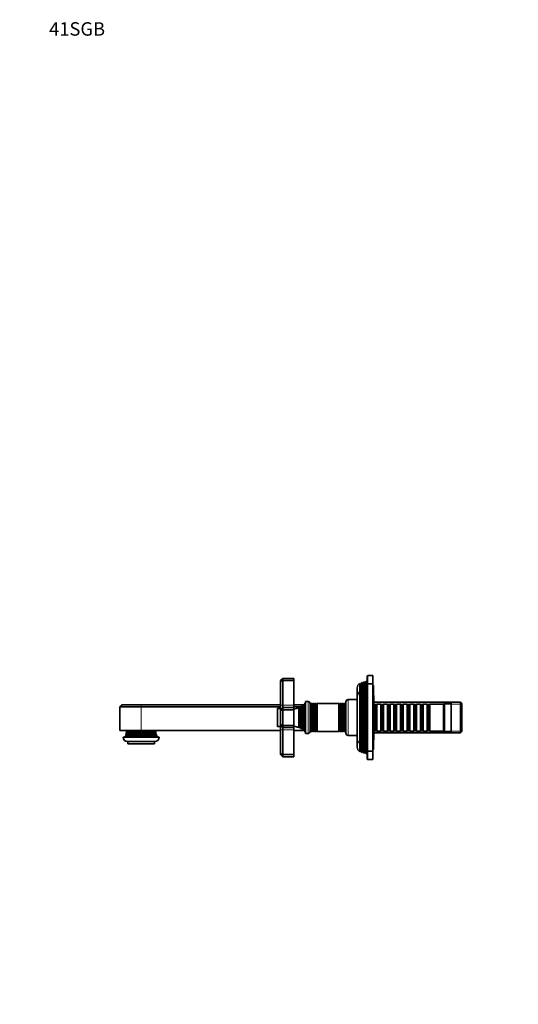
# Model space of a CAD drawing. Units: millimetres. Extents: x 0 to 1478, y 0 to 1758.
# Drawn here: x 0 to 445, y 879 to 1758 of the extents above; entities that cross this region are included whole.
import ezdxf
from ezdxf import colors
from ezdxf.entities.mleader import LeaderData, LeaderLine
from ezdxf.math import Vec2, Vec3

# ---------------------------------------------------------------- set-up
doc = ezdxf.new("R2010")
doc.units = ezdxf.units.MM
doc.layers.add('DV4_Défaut', color=7, linetype='Continuous')
doc.layers.add('Défaut', color=7, linetype='Continuous')

# ---------------------------------------------------------------- blocks, each defined once
blk = doc.blocks.new('_DOT')
at = {"color": 0}
blk.add_line((0, 0), (-1, 0), dxfattribs=at)
at = {"color": 0, "const_width": 0.333}
blk.add_lwpolyline([(-0.1665, 0, 1), (0.1665, 0, 1)], format="xyb", close=True, dxfattribs=at)
blk = doc.blocks.new('SE3')
at = {"layer": 'DV4_Défaut', "color": 7, "linetype": 'Continuous', "lineweight": 35}
for p, q in [((234.98, 1169.87), (232.98, 1167.87)), ((234.98, 1169.87), (244.98, 1169.87)), ((234.98, 1169.87), (234.98, 1167.87)), ((244.98, 1167.87), (244.98, 1169.87)), ((310.48, 1171.87), (310.48, 1164.37)), ((315.48, 1172.37), (310.98, 1172.37)), ((315.48, 1172.37), (315.48, 1164.87)), ((232.98, 1167.04), (232.98, 1167.87)), ((234.98, 1167.87), (232.98, 1167.04)), ((232.98, 1145.87), (232.98, 1167.04)), ((234.98, 1167.87), (244.98, 1167.87)), ((234.98, 1167.87), (234.98, 1145.87)), ((244.98, 1145.87), (244.98, 1167.87)), ((301.48, 1153.77), (301.48, 1161.37)), ((303.97, 1157.8), (303.97, 1165.4)), ((304.3, 1164.82), (303.97, 1165.4)), ((305.24, 1165.84), (304.65, 1164.82)), ((305.97, 1166.05), (305.24, 1165.84)), ((305.24, 1165.84), (305.24, 1158.29)), ((305.97, 1158.6), (305.97, 1166.05)), ((306.3, 1165.47), (305.97, 1166.05)), ((307.19, 1166.41), (306.65, 1165.47)), ((308, 1166.65), (307.19, 1166.41)), ((307.19, 1166.41), (307.19, 1159.01)), ((308, 1159.35), (308, 1166.65)), ((308.3, 1166.12), (308, 1166.65)), ((309.15, 1166.98), (308.65, 1166.12)), ((310.48, 1167.37), (309.15, 1166.98)), ((309.15, 1166.98), (309.15, 1159.68)), ((310.48, 1160.37), (309.27, 1159.9)), ((310.48, 1164.37), (310.48, 1105.37)), ((315.48, 1164.87), (310.98, 1164.87)), ((315.48, 1104.87), (315.48, 1164.87)), ((315.98, 1163.37), (315.48, 1163.37)), ((315.98, 1106.37), (315.98, 1163.37)), ((301.48, 1115.97), (301.48, 1153.77)), ((304, 1111.93), (304, 1157.81)), ((304.35, 1157.22), (304, 1157.81)), ((304.35, 1157.22), (304.35, 1112.52)), ((305.26, 1158.32), (304.65, 1157.27)), ((305.99, 1158.61), (305.26, 1158.32)), ((305.26, 1158.32), (305.26, 1111.42)), ((305.99, 1111.13), (305.99, 1158.61)), ((306.3, 1158.07), (305.99, 1158.61)), ((307.25, 1159.1), (306.65, 1158.07)), ((307.98, 1159.39), (307.25, 1159.1)), ((307.25, 1159.1), (307.25, 1110.64)), ((307.98, 1110.35), (307.98, 1159.39)), ((308.3, 1158.82), (307.98, 1159.39)), ((309.27, 1159.9), (308.65, 1158.82)), ((309.27, 1159.9), (309.27, 1109.84)), ((316.28, 1147.87), (316.28, 1154.47)), ((91.48, 1146.37), (89.48, 1144.37)), ((108.48, 1144.37), (89.48, 1144.37)), ((89.48, 1144.37), (89.48, 1123.37)), ((108.48, 1146.37), (91.48, 1146.37)), ((108.48, 1146.37), (232.98, 1146.37)), ((232.98, 1144.37), (108.48, 1144.37)), ((232.98, 1142.87), (230.48, 1142.87)), ((232.98, 1141.87), (232.98, 1145.87)), ((234.98, 1143.87), (232.98, 1141.87)), ((234.98, 1145.87), (234.98, 1143.87)), ((234.98, 1143.87), (244.98, 1143.87)), ((234.98, 1143.87), (234.98, 1141.87)), ((244.98, 1146.37), (253.52, 1146.37)), ((244.98, 1143.87), (244.98, 1145.87)), ((250.9, 1144.37), (244.98, 1144.37)), ((244.98, 1141.87), (244.98, 1143.87)), ((249.41, 1143.75), (249.41, 1125.99)), ((249.63, 1143.37), (249.41, 1143.75)), ((251.01, 1144.55), (250.32, 1143.37)), ((251.01, 1125.19), (251.01, 1144.55)), ((251.6, 1144.91), (251.6, 1124.82)), ((251.72, 1144.72), (251.6, 1144.91)), ((252.88, 1145.82), (252.24, 1144.72)), ((252.88, 1123.91), (252.88, 1145.82)), ((253.57, 1123.32), (253.57, 1146.42)), ((253.73, 1146.19), (253.57, 1146.42)), ((253.61, 1146.37), (254.31, 1146.37)), ((254.98, 1147.87), (254.25, 1146.25)), ((254.98, 1121.87), (254.98, 1147.87)), ((255.48, 1147.87), (254.98, 1147.87)), ((255.48, 1120.62), (255.48, 1149.12)), ((257.78, 1149.12), (255.48, 1149.12)), ((259.48, 1122.32), (259.48, 1147.42)), ((261.07, 1147.37), (259.48, 1147.37)), ((261.07, 1147.37), (261.07, 1122.37)), ((261.3, 1146.97), (261.07, 1147.37)), ((261.88, 1147.37), (261.65, 1146.97)), ((261.88, 1122.37), (261.88, 1147.37)), ((263.07, 1147.37), (261.88, 1147.37)), ((263.07, 1147.37), (263.07, 1122.37)), ((263.3, 1146.97), (263.07, 1147.37)), ((263.88, 1147.37), (263.65, 1146.97)), ((263.88, 1122.37), (263.88, 1147.37)), ((265.04, 1147.37), (263.88, 1147.37)), ((265.04, 1147.37), (265.04, 1122.37)), ((265.3, 1146.92), (265.04, 1147.37)), ((265.74, 1147.37), (265.48, 1146.92)), ((265.74, 1122.37), (265.74, 1147.37)), ((285.22, 1147.37), (265.74, 1147.37)), ((285.22, 1147.37), (285.22, 1122.37)), ((285.48, 1146.92), (285.22, 1147.37)), ((285.91, 1147.37), (285.66, 1146.92)), ((285.91, 1122.37), (285.91, 1147.37)), ((287.07, 1147.37), (285.91, 1147.37)), ((287.07, 1147.37), (287.07, 1122.37)), ((287.3, 1146.97), (287.07, 1147.37)), ((287.88, 1147.37), (287.65, 1146.97)), ((287.88, 1122.37), (287.88, 1147.37)), ((289.07, 1147.37), (287.88, 1147.37)), ((289.07, 1147.37), (289.07, 1122.37)), ((289.3, 1146.97), (289.07, 1147.37)), ((289.88, 1147.37), (289.65, 1146.97)), ((289.88, 1122.37), (289.88, 1147.37)), ((291.48, 1147.37), (289.88, 1147.37)), ((291.48, 1148.87), (291.48, 1120.87)), ((301.48, 1150.87), (293.48, 1150.87)), ((316.48, 1147.87), (315.98, 1147.87)), ((393.78, 1148.47), (316.28, 1148.47)), ((316.48, 1121.87), (316.48, 1147.87)), ((316.68, 1146.87), (316.48, 1146.87)), ((316.68, 1146.87), (316.68, 1122.87)), ((317.38, 1146.17), (316.68, 1146.87)), ((317.38, 1146.17), (317.38, 1123.57)), ((318.38, 1146.17), (317.38, 1146.17)), ((319.08, 1146.87), (318.38, 1146.17)), ((318.38, 1146.17), (318.38, 1123.57)), ((319.08, 1122.87), (319.08, 1146.87)), ((322.58, 1146.87), (319.08, 1146.87)), ((322.58, 1146.87), (322.58, 1122.87)), ((323.28, 1146.17), (322.58, 1146.87)), ((323.28, 1146.17), (323.28, 1123.57)), ((324.28, 1146.17), (323.28, 1146.17)), ((324.98, 1146.87), (324.28, 1146.17)), ((324.28, 1146.17), (324.28, 1123.57)), ((324.98, 1122.87), (324.98, 1146.87)), ((328.48, 1146.87), (324.98, 1146.87)), ((328.48, 1146.87), (328.48, 1122.87)), ((329.18, 1146.17), (328.48, 1146.87)), ((329.18, 1146.17), (329.18, 1123.57)), ((330.18, 1146.17), (329.18, 1146.17)), ((330.88, 1146.87), (330.18, 1146.17)), ((330.18, 1146.17), (330.18, 1123.57)), ((330.88, 1122.87), (330.88, 1146.87)), ((334.38, 1146.87), (330.88, 1146.87)), ((334.38, 1146.87), (334.38, 1122.87)), ((335.08, 1146.17), (334.38, 1146.87)), ((335.08, 1146.17), (335.08, 1123.57)), ((336.08, 1146.17), (335.08, 1146.17)), ((336.78, 1146.87), (336.08, 1146.17)), ((336.08, 1146.17), (336.08, 1123.57)), ((336.78, 1122.87), (336.78, 1146.87)), ((340.28, 1146.87), (336.78, 1146.87)), ((340.28, 1146.87), (340.28, 1122.87)), ((340.98, 1146.17), (340.28, 1146.87)), ((340.98, 1146.17), (340.98, 1123.57)), ((341.98, 1146.17), (340.98, 1146.17)), ((342.68, 1146.87), (341.98, 1146.17)), ((341.98, 1146.17), (341.98, 1123.57)), ((342.68, 1122.87), (342.68, 1146.87)), ((346.18, 1146.87), (342.68, 1146.87)), ((346.18, 1146.87), (346.18, 1122.87)), ((346.88, 1146.17), (346.18, 1146.87)), ((346.88, 1146.17), (346.88, 1123.57)), ((347.88, 1146.17), (346.88, 1146.17)), ((348.58, 1146.87), (347.88, 1146.17)), ((347.88, 1146.17), (347.88, 1123.57)), ((348.58, 1122.87), (348.58, 1146.87)), ((352.08, 1146.87), (348.58, 1146.87)), ((352.08, 1146.87), (352.08, 1122.87)), ((352.78, 1146.17), (352.08, 1146.87)), ((352.78, 1146.17), (352.78, 1123.57)), ((353.78, 1146.17), (352.78, 1146.17)), ((354.48, 1146.87), (353.78, 1146.17)), ((353.78, 1146.17), (353.78, 1123.57)), ((354.48, 1122.87), (354.48, 1146.87)), ((357.98, 1146.87), (354.48, 1146.87)), ((357.98, 1146.87), (357.98, 1122.87)), ((358.68, 1146.17), (357.98, 1146.87)), ((358.68, 1146.17), (358.68, 1123.57)), ((359.68, 1146.17), (358.68, 1146.17)), ((360.38, 1146.87), (359.68, 1146.17)), ((359.68, 1146.17), (359.68, 1123.57)), ((360.38, 1122.87), (360.38, 1146.87)), ((363.88, 1146.87), (360.38, 1146.87)), ((363.88, 1146.87), (363.88, 1122.87)), ((364.58, 1146.17), (363.88, 1146.87)), ((364.58, 1146.17), (364.58, 1123.57)), ((365.58, 1146.17), (364.58, 1146.17)), ((366.28, 1146.87), (365.58, 1146.17)), ((365.58, 1146.17), (365.58, 1123.57)), ((366.28, 1122.87), (366.28, 1146.87)), ((378.48, 1146.87), (366.28, 1146.87)), ((379.48, 1147.87), (378.48, 1146.87)), ((378.48, 1122.87), (378.48, 1146.87)), ((379.48, 1121.87), (379.48, 1147.87)), ((385.48, 1147.87), (379.48, 1147.87)), ((385.48, 1121.87), (385.48, 1147.87)), ((393.78, 1148.47), (393.78, 1121.27)), ((394.98, 1147.27), (393.78, 1148.47)), ((394.98, 1122.47), (394.98, 1147.27)), ((230.18, 1142.57), (230.18, 1127.17)), ((232.98, 1141.04), (232.98, 1141.87)), ((234.98, 1141.87), (232.98, 1141.04)), ((232.98, 1128.7), (232.98, 1141.04)), ((234.98, 1141.87), (244.98, 1141.87)), ((234.98, 1141.87), (234.98, 1127.87)), ((244.98, 1127.87), (244.98, 1141.87)), ((230.48, 1126.87), (232.98, 1126.87)), ((232.98, 1127.87), (232.98, 1128.7)), ((234.98, 1127.87), (232.98, 1128.7)), ((232.98, 1123.87), (232.98, 1127.87)), ((232.98, 1127.87), (234.98, 1125.87)), ((234.98, 1127.87), (244.98, 1127.87)), ((234.98, 1127.87), (234.98, 1125.87)), ((234.98, 1125.87), (244.98, 1125.87)), ((234.98, 1125.87), (234.98, 1123.87)), ((244.98, 1125.87), (244.98, 1127.87)), ((244.98, 1123.87), (244.98, 1125.87)), ((249.41, 1125.99), (249.63, 1126.37)), ((250.32, 1126.37), (251.01, 1125.19)), ((251.6, 1124.82), (251.72, 1125.02)), ((252.24, 1125.02), (252.88, 1123.91)), ((108.48, 1123.37), (89.48, 1123.37)), ((124.48, 1117.37), (92.48, 1117.37)), ((94.68, 1118.7), (94.15, 1118.39)), ((122.8, 1118.39), (94.15, 1118.39)), ((122.42, 1119.13), (94.53, 1119.13)), ((94.53, 1119.13), (94.68, 1119.04)), ((95.18, 1120.2), (94.91, 1120.04)), ((122.05, 1120.04), (94.91, 1120.04)), ((121.87, 1120.6), (95.08, 1120.6)), ((95.08, 1120.6), (95.18, 1120.54)), ((95.68, 1121.7), (95.3, 1121.48)), ((121.66, 1121.48), (95.3, 1121.48)), ((121.55, 1122.2), (95.41, 1122.2)), ((95.41, 1122.2), (95.68, 1122.04)), ((108.48, 1123.37), (232.98, 1123.37)), ((121.28, 1122.04), (121.55, 1122.2)), ((121.66, 1121.48), (121.28, 1121.7)), ((121.78, 1120.54), (121.87, 1120.6)), ((122.05, 1120.04), (121.78, 1120.2)), ((122.28, 1119.04), (122.42, 1119.13)), ((122.8, 1118.39), (122.28, 1118.7)), ((232.98, 1102.7), (232.98, 1123.87)), ((234.98, 1123.87), (234.98, 1101.87)), ((244.98, 1101.87), (244.98, 1123.87)), ((244.98, 1123.37), (253.52, 1123.37)), ((253.57, 1123.32), (253.73, 1123.55)), ((253.61, 1123.37), (254.31, 1123.37)), ((254.25, 1123.49), (254.98, 1121.87)), ((254.98, 1121.87), (255.48, 1121.87)), ((255.48, 1120.62), (257.78, 1120.62)), ((259.48, 1122.37), (261.07, 1122.37)), ((261.07, 1122.37), (261.3, 1122.77)), ((261.65, 1122.77), (261.88, 1122.37)), ((261.88, 1122.37), (263.07, 1122.37)), ((263.07, 1122.37), (263.3, 1122.77)), ((263.65, 1122.77), (263.88, 1122.37)), ((263.88, 1122.37), (265.04, 1122.37)), ((265.04, 1122.37), (265.3, 1122.82)), ((265.48, 1122.82), (265.74, 1122.37)), ((265.74, 1122.37), (285.22, 1122.37)), ((285.22, 1122.37), (285.48, 1122.82)), ((285.66, 1122.82), (285.91, 1122.37)), ((285.91, 1122.37), (287.07, 1122.37)), ((287.07, 1122.37), (287.3, 1122.77)), ((287.65, 1122.77), (287.88, 1122.37)), ((287.88, 1122.37), (289.07, 1122.37)), ((289.07, 1122.37), (289.3, 1122.77)), ((289.65, 1122.77), (289.88, 1122.37)), ((289.88, 1122.37), (291.48, 1122.37)), ((293.48, 1118.87), (301.48, 1118.87)), ((315.98, 1121.87), (316.48, 1121.87)), ((316.28, 1115.27), (316.28, 1121.87)), ((316.28, 1121.27), (393.78, 1121.27)), ((316.48, 1122.87), (316.68, 1122.87)), ((316.68, 1122.87), (317.38, 1123.57)), ((317.38, 1123.57), (318.38, 1123.57)), ((318.38, 1123.57), (319.08, 1122.87)), ((319.08, 1122.87), (322.58, 1122.87)), ((322.58, 1122.87), (323.28, 1123.57)), ((323.28, 1123.57), (324.28, 1123.57)), ((324.28, 1123.57), (324.98, 1122.87)), ((324.98, 1122.87), (328.48, 1122.87)), ((328.48, 1122.87), (329.18, 1123.57)), ((329.18, 1123.57), (330.18, 1123.57)), ((330.18, 1123.57), (330.88, 1122.87)), ((330.88, 1122.87), (334.38, 1122.87)), ((334.38, 1122.87), (335.08, 1123.57)), ((335.08, 1123.57), (336.08, 1123.57)), ((336.08, 1123.57), (336.78, 1122.87)), ((336.78, 1122.87), (340.28, 1122.87)), ((340.28, 1122.87), (340.98, 1123.57)), ((340.98, 1123.57), (341.98, 1123.57)), ((341.98, 1123.57), (342.68, 1122.87)), ((342.68, 1122.87), (346.18, 1122.87)), ((346.18, 1122.87), (346.88, 1123.57)), ((346.88, 1123.57), (347.88, 1123.57)), ((347.88, 1123.57), (348.58, 1122.87)), ((348.58, 1122.87), (352.08, 1122.87)), ((352.08, 1122.87), (352.78, 1123.57)), ((352.78, 1123.57), (353.78, 1123.57)), ((353.78, 1123.57), (354.48, 1122.87)), ((354.48, 1122.87), (357.98, 1122.87)), ((357.98, 1122.87), (358.68, 1123.57)), ((358.68, 1123.57), (359.68, 1123.57)), ((359.68, 1123.57), (360.38, 1122.87)), ((360.38, 1122.87), (363.88, 1122.87)), ((363.88, 1122.87), (364.58, 1123.57)), ((364.58, 1123.57), (365.58, 1123.57)), ((365.58, 1123.57), (366.28, 1122.87)), ((366.28, 1122.87), (378.48, 1122.87)), ((378.48, 1122.87), (379.48, 1121.87)), ((379.48, 1121.87), (385.48, 1121.87)), ((393.78, 1121.27), (394.98, 1122.47)), ((120.48, 1113.37), (96.48, 1113.37)), ((96.48, 1113.37), (96.48, 1111.37)), ((120.48, 1111.37), (96.48, 1111.37)), ((120.48, 1111.37), (120.48, 1113.37)), ((301.48, 1108.37), (301.48, 1115.97)), ((303.97, 1104.34), (303.97, 1111.94)), ((304, 1111.93), (304.35, 1112.52)), ((304.65, 1112.47), (305.26, 1111.42)), ((305.24, 1111.45), (305.24, 1103.9)), ((305.26, 1111.42), (305.99, 1111.13)), ((305.97, 1103.68), (305.97, 1111.14)), ((305.99, 1111.13), (306.3, 1111.67)), ((306.65, 1111.67), (307.25, 1110.64)), ((307.19, 1110.73), (307.19, 1103.33)), ((307.25, 1110.64), (307.98, 1110.35)), ((307.98, 1110.35), (308.3, 1110.92)), ((308, 1103.09), (308, 1110.39)), ((308.65, 1110.92), (309.27, 1109.84)), ((309.15, 1110.06), (309.15, 1102.76)), ((309.27, 1109.84), (310.48, 1109.37)), ((232.98, 1101.87), (232.98, 1102.7)), ((232.98, 1102.7), (234.98, 1101.87)), ((232.98, 1101.87), (234.98, 1099.87)), ((234.98, 1101.87), (244.98, 1101.87)), ((234.98, 1101.87), (234.98, 1099.87)), ((234.98, 1099.87), (244.98, 1099.87)), ((244.98, 1099.87), (244.98, 1101.87)), ((303.97, 1104.34), (304.3, 1104.92)), ((304.65, 1104.92), (305.24, 1103.9)), ((305.24, 1103.9), (305.97, 1103.68)), ((305.97, 1103.68), (306.3, 1104.27)), ((306.65, 1104.27), (307.19, 1103.33)), ((307.19, 1103.33), (308, 1103.09)), ((308, 1103.09), (308.3, 1103.62)), ((308.65, 1103.62), (309.15, 1102.76)), ((309.15, 1102.76), (310.48, 1102.37)), ((310.48, 1105.37), (310.48, 1097.87)), ((310.98, 1104.87), (315.48, 1104.87)), ((315.48, 1106.37), (315.98, 1106.37)), ((315.48, 1104.87), (315.48, 1097.37)), ((310.98, 1097.37), (315.48, 1097.37))]:
    blk.add_line(p, q, dxfattribs=at)
at = {"layer": 'DV4_Défaut', "color": 7, "linetype": 'Continuous', "lineweight": 18}
for p, q in [((310.98, 1164.87), (310.98, 1172.37)), ((304.3, 1164.82), (304.3, 1157.29)), ((304.65, 1164.82), (304.65, 1157.27)), ((306.3, 1165.47), (306.3, 1158.07)), ((306.65, 1165.47), (306.65, 1158.07)), ((308.3, 1166.12), (308.3, 1158.82)), ((308.65, 1166.12), (308.65, 1158.82)), ((310.98, 1104.87), (310.98, 1164.87)), ((304.65, 1157.27), (304.65, 1112.47)), ((306.3, 1158.07), (306.3, 1111.67)), ((306.65, 1158.07), (306.65, 1111.67)), ((308.3, 1158.82), (308.3, 1110.92)), ((308.65, 1158.82), (308.65, 1110.92)), ((108.48, 1146.37), (108.48, 1144.37)), ((108.48, 1144.37), (108.48, 1123.37)), ((230.48, 1126.87), (230.48, 1142.87)), ((234.98, 1145.87), (232.98, 1145.87)), ((234.98, 1145.87), (244.98, 1145.87)), ((249.63, 1126.37), (249.63, 1143.37)), ((250.32, 1126.37), (250.32, 1143.37)), ((251.72, 1125.02), (251.72, 1144.72)), ((252.24, 1125.02), (252.24, 1144.72)), ((253.73, 1123.55), (253.73, 1146.19)), ((254.25, 1123.49), (254.25, 1146.25)), ((257.78, 1149.12), (257.78, 1120.62)), ((261.3, 1122.77), (261.3, 1146.97)), ((261.65, 1122.77), (261.65, 1146.97)), ((263.3, 1122.77), (263.3, 1146.97)), ((263.65, 1122.77), (263.65, 1146.97)), ((265.3, 1122.82), (265.3, 1146.92)), ((265.48, 1122.82), (265.48, 1146.92)), ((285.48, 1122.82), (285.48, 1146.92)), ((285.66, 1122.82), (285.66, 1146.92)), ((287.3, 1122.77), (287.3, 1146.97)), ((287.65, 1122.77), (287.65, 1146.97)), ((289.3, 1122.77), (289.3, 1146.97)), ((289.65, 1122.77), (289.65, 1146.97)), ((293.48, 1118.87), (293.48, 1150.87)), ((316.28, 1146.93), (394.98, 1146.93)), ((122.28, 1119.04), (94.68, 1119.04)), ((122.28, 1118.7), (94.68, 1118.7)), ((121.78, 1120.54), (95.18, 1120.54)), ((121.78, 1120.2), (95.18, 1120.2)), ((121.28, 1122.04), (95.68, 1122.04)), ((121.28, 1121.7), (95.68, 1121.7)), ((232.98, 1123.87), (234.98, 1123.87)), ((234.98, 1123.87), (244.98, 1123.87)), ((316.28, 1122.81), (394.98, 1122.81)), ((304.3, 1112.45), (304.3, 1104.92)), ((304.65, 1112.47), (304.65, 1104.92)), ((306.3, 1111.67), (306.3, 1104.27)), ((306.65, 1111.67), (306.65, 1104.27)), ((308.3, 1110.92), (308.3, 1103.62)), ((308.65, 1110.92), (308.65, 1103.62)), ((310.98, 1097.37), (310.98, 1104.87))]:
    blk.add_line(p, q, dxfattribs=at)
at = {"layer": 'DV4_Défaut', "color": 7, "linetype": 'Continuous', "lineweight": 35}
for centre, radius, start, end in [((310.98, 1171.87), 0.5, 90, 180), ((305.98, 1161.37), 4.5, 116.48414, 180), ((304.48, 1164.92), 0.2, 210, 330), ((306.48, 1165.57), 0.2, 210, 330), ((308.48, 1166.22), 0.2, 210, 330), ((310.98, 1164.37), 0.5, 90, 180), ((305.98, 1153.77), 4.5, 116.02479, 180), ((304.48, 1157.37), 0.2, 229.09128, 330), ((306.48, 1158.17), 0.2, 210, 330), ((308.48, 1158.92), 0.2, 210, 330), ((314.48, 1154.47), 1.8, 0, 33.55731), ((230.48, 1142.57), 0.3, 90, 180), ((243.52, 1157.55), 15, 275.58375, 293.12593), ((249.98, 1143.57), 0.4, 210, 330), ((243.52, 1157.55), 15, 299.94756, 302.62406), ((251.98, 1144.87), 0.3, 210, 330), ((243.52, 1157.55), 15, 308.59712, 312.09134), ((253.98, 1146.37), 0.3, 215.88909, 335.88909), ((257.78, 1147.42), 1.7, 0, 90), ((261.48, 1147.07), 0.2, 210, 330), ((263.48, 1147.07), 0.2, 210, 330), ((265.39, 1146.97), 0.103, 210, 330), ((285.57, 1146.97), 0.103, 210, 330), ((287.48, 1147.07), 0.2, 210, 330), ((289.48, 1147.07), 0.2, 210, 330), ((293.48, 1148.87), 2, 90, 180), ((230.48, 1127.17), 0.3, 180, 270), ((243.52, 1112.19), 15, 66.87407, 84.41625), ((249.98, 1126.17), 0.4, 30, 150), ((243.52, 1112.19), 15, 57.37594, 60.05244), ((251.98, 1124.87), 0.3, 30, 150), ((96.48, 1117.37), 4, 180, 270), ((85.48, 1123.37), 10, 323.1301, 330.15023), ((85.48, 1123.37), 10, 334.89262, 340.55276), ((94.58, 1118.87), 0.2, 300, 60), ((85.48, 1123.37), 10, 343.89789, 349.08764), ((95.08, 1120.37), 0.2, 300, 60), ((85.48, 1123.37), 10, 353.27197, 0), ((95.58, 1121.87), 0.2, 300, 60), ((120.48, 1117.37), 4, 270, 0), ((121.38, 1121.87), 0.2, 120, 240), ((131.48, 1123.37), 10, 180, 186.72803), ((131.48, 1123.37), 10, 190.91236, 196.10211), ((121.88, 1120.37), 0.2, 120, 240), ((131.48, 1123.37), 10, 199.44724, 205.10738), ((122.38, 1118.87), 0.2, 120, 240), ((131.48, 1123.37), 10, 209.84977, 216.8699), ((243.52, 1112.19), 15, 47.90866, 51.40288), ((253.98, 1123.37), 0.3, 24.11091, 144.11091), ((257.78, 1122.32), 1.7, 270, 0), ((261.48, 1122.67), 0.2, 30, 150), ((263.48, 1122.67), 0.2, 30, 150), ((265.39, 1122.77), 0.103, 30, 150), ((285.57, 1122.77), 0.103, 30, 150), ((287.48, 1122.67), 0.2, 30, 150), ((289.48, 1122.67), 0.2, 30, 150), ((293.48, 1120.87), 2, 180, 270), ((305.98, 1115.97), 4.5, 180, 243.97521), ((305.98, 1108.37), 4.5, 180, 243.51586), ((304.48, 1112.37), 0.2, 30, 130.90872), ((306.48, 1111.57), 0.2, 30, 150), ((308.48, 1110.82), 0.2, 30, 150), ((314.48, 1115.27), 1.8, 326.44269, 0), ((304.48, 1104.82), 0.2, 30, 150), ((306.48, 1104.17), 0.2, 30, 150), ((308.48, 1103.52), 0.2, 30, 150), ((310.98, 1105.37), 0.5, 180, 270), ((310.98, 1097.87), 0.5, 180, 270)]:
    blk.add_arc(centre, radius, start, end, dxfattribs=at)

msp = doc.modelspace()

# ---------------------------------------------------------------- block references
at = {"layer": 'Défaut'}
msp.add_blockref('SE3', (0, 0), dxfattribs=at)

# ---------------------------------------------------------------- leaders
at = {"layer": 'Défaut', "color": 7, "linetype": 'Continuous', "lineweight": 18}
ml = msp.add_multileader_mtext('Standard', dxfattribs=at)
ml.set_content('{\\pxsm0.9;\\fSolid Edge ISO|b1||i0||c0|p34;\\W1.;12/12/2016\\P}', color=256)
ml.set_leader_properties()
ml.set_arrow_properties(name='DOT')
ml.build(insert=Vec2(0, 0))
ml.multileader.update_dxf_attribs({"leader_type": 0, "dogleg_length": 0, "arrow_head_size": 12})
ctx = ml.context
ctx.base_point, ctx.char_height, ctx.arrow_head_size, ctx.landing_gap_size = Vec3(1390.41, 1750.71), 12, 12, 4.2
notes = []
notes.append((ctx, [(0, (0, 0, 0), (0, 0), (1, 0), 1, [])]))
ctx.mtext.insert = Vec3(1392.41, 1756.83)
ml = msp.add_multileader_mtext('Standard', dxfattribs=at)
ml.set_content('{\\pxsm0.9;\\fArial|b1||i0||c0|p34;\\W1.;41SGB\\P}', color=256)
ml.set_leader_properties()
ml.set_arrow_properties(name='DOT')
ml.build(insert=Vec2(0, 0))
ml.multileader.update_dxf_attribs({"leader_type": 0, "dogleg_length": 0, "arrow_head_size": 12})
ctx = ml.context
ctx.base_point, ctx.char_height, ctx.arrow_head_size, ctx.landing_gap_size = Vec3(24.31, 1749.46), 12, 12, 4.2
notes.append((ctx, [(0, (0, 0, 0), (0, 0), (1, 0), 1, [])]))
ctx.mtext.insert = Vec3(26.31, 1755.57)
for ctx, leaders in notes:
    for number, flags, end, landing, length, lines in leaders:
        leader = LeaderData()
        leader.index, (leader.has_last_leader_line, leader.has_dogleg_vector, leader.attachment_direction) = number, flags
        leader.last_leader_point, leader.dogleg_vector, leader.dogleg_length = Vec3(end), Vec3(landing), length
        for number, points, colour, breaks in lines:
            line = LeaderLine()
            line.index, line.vertices, line.color, line.breaks = number, Vec3.list(points), colors.encode_raw_color(colour), breaks
            leader.lines.append(line)
        ctx.leaders.append(leader)

doc.saveas('drawing.dxf')
